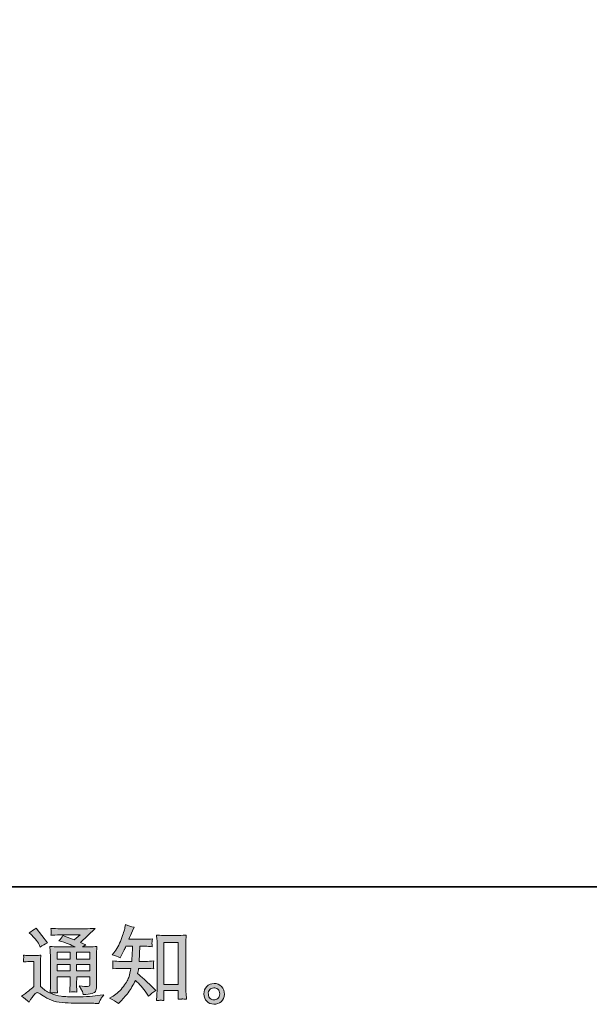
# Model space of a CAD drawing. Units: inches. Extents: x -577 to 1325, y -521 to 391.
# Drawn here: x 590 to 842, y -520 to -83 of the extents above; entities that cross this region are included whole.
import ezdxf

# ---------------------------------------------------------------- set-up
doc = ezdxf.new("R2010")
doc.units = ezdxf.units.IN
doc.header["$MEASUREMENT"] = 0
doc.layers.add('图层 1', color=7, linetype='Continuous')

msp = doc.modelspace()

# ---------------------------------------------------------------- hatches: boundary and pattern name
at = {"layer": '图层 1'}
h = msp.add_hatch(color=7, dxfattribs=at)
h.dxf.hatch_style = 2
h.paths.add_polyline_path([(606.1, -497.2), (611.85, -497.2), (611.85, -500.29), (606.1, -500.29)])
edge = h.paths.add_edge_path()
edge.add_spline(control_points=[(593.65, -519.41), (594.67, -517.69), (595.47, -516.53), (596.04, -515.93), (596.54, -515.41), (596.97, -515.15), (597.33, -515.16), (597.69, -515.17), (598.33, -515.49), (599.23, -516.12), (600.11, -516.74), (601.22, -517.39), (602.55, -518.08), (603.87, -518.76), (605.37, -519.21), (607.04, -519.41), (608.71, -519.61), (610.5, -519.73), (612.39, -519.75), (612.39, -519.75), (616.25, -519.79), (616.25, -519.79), (619.3, -519.84), (621.57, -519.88), (623.07, -519.9), (623.07, -519.9), (624.64, -519.94), (624.64, -519.94), (625.09, -518.79), (625.44, -518.02), (625.69, -517.63), (625.94, -517.24), (626.34, -516.73), (626.89, -516.08), (626.89, -516.08), (625.2, -516.34), (625.2, -516.34), (622.55, -516.77), (619, -516.98), (614.53, -516.98), (611.68, -517), (609.46, -516.93), (607.88, -516.76), (606.29, -516.58), (604.68, -516.09), (603.03, -515.29), (603.91, -515.19), (604.43, -515.15), (604.61, -515.16), (604.78, -515.17), (605.34, -515.22), (606.29, -515.29), (606.29, -515.29), (606.14, -513.35), (606.14, -513.35), (606.12, -513.07), (606.1, -512.36), (606.1, -511.21), (606.1, -511.21), (606.1, -508.18), (606.1, -508.18), (606.1, -508.18), (611.85, -508.18), (611.85, -508.18), (611.85, -508.18), (611.85, -511.4), (611.85, -511.4), (611.85, -512.07), (611.83, -512.62), (611.81, -513.06), (611.78, -513.5), (611.73, -514.11), (611.66, -514.88), (612.76, -514.73), (613.85, -514.73), (614.94, -514.88), (614.94, -514.88), (614.8, -513.31), (614.8, -513.31), (614.78, -513.14), (614.75, -512.79), (614.74, -512.27), (614.73, -511.76), (614.74, -511.48), (614.77, -511.4), (614.77, -511.4), (614.8, -508.18), (614.8, -508.18), (614.8, -508.18), (620.63, -508.18), (620.63, -508.18), (620.63, -508.18), (620.63, -511.14), (620.63, -511.14), (620.63, -511.64), (620.57, -511.96), (620.45, -512.12), (620.32, -512.29), (620.05, -512.39), (619.62, -512.41), (619.15, -512.46), (617.9, -512.37), (615.88, -512.15), (615.88, -512.15), (617, -513.87), (617, -513.87), (617.2, -514.17), (617.41, -514.9), (617.64, -516.04), (621.07, -515.79), (622.92, -515.31), (623.17, -514.58), (623.42, -513.86), (623.55, -513.29), (623.58, -512.86), (623.58, -512.86), (623.58, -499.18), (623.58, -499.18), (623.58, -498.49), (623.59, -497.81), (623.62, -497.08), (623.64, -496.37), (623.69, -495.56), (623.77, -494.66), (622.69, -494.79), (621.64, -494.85), (620.63, -494.85), (620.63, -494.85), (617.41, -494.85), (617.41, -494.85), (617.41, -494.85), (618.8, -493.91), (618.8, -493.91), (618.8, -493.91), (616.45, -492.91), (616.45, -492.91), (616.45, -492.91), (623.05, -486.62), (623.05, -486.62), (621.56, -486.75), (620.05, -486.81), (618.5, -486.81), (618.5, -486.81), (607.56, -486.81), (607.56, -486.81), (606.04, -486.81), (604.64, -486.75), (603.38, -486.62), (603.48, -487.47), (603.52, -487.96), (603.51, -488.11), (603.49, -488.26), (603.48, -488.46), (603.47, -488.7), (603.46, -488.92), (603.43, -489.26), (603.38, -489.68), (605.92, -489.53), (607.24, -489.46), (607.34, -489.46), (607.34, -489.46), (616.3, -489.46), (616.3, -489.46), (616.3, -489.46), (613.72, -491.79), (613.72, -491.79), (613.72, -491.79), (608.67, -489.87), (608.67, -489.87), (608.19, -490.66), (607.6, -491.42), (606.93, -492.13), (609.96, -493.03), (612.36, -493.93), (614.09, -494.85), (614.09, -494.85), (606.55, -494.85), (606.55, -494.85), (605.38, -494.85), (604.18, -494.79), (602.93, -494.66), (602.93, -494.66), (603.05, -496.68), (603.05, -496.68), (603.12, -498.17), (603.16, -498.94), (603.16, -498.99), (603.16, -498.99), (603.16, -511.58), (603.16, -511.58), (603.16, -512.45), (603.15, -513.11), (603.12, -513.56), (603.1, -514.01), (603.05, -514.63), (602.96, -515.43), (601.55, -514.68), (600.15, -513.7), (598.76, -512.47), (598.76, -512.47), (598.76, -501.13), (598.76, -501.13), (598.76, -500.73), (598.76, -500.35), (598.78, -500), (598.79, -499.65), (598.85, -499.14), (598.95, -498.49), (598.21, -498.62), (597.58, -498.69), (597.02, -498.69), (597.02, -498.69), (593.35, -498.69), (593.35, -498.69), (592.65, -498.69), (591.91, -498.63), (591.14, -498.51), (591.14, -498.51), (591.29, -499.57), (591.29, -499.57), (591.29, -499.63), (591.27, -499.79), (591.26, -500.03), (591.25, -500.28), (591.24, -500.49), (591.23, -500.68), (591.21, -500.87), (591.19, -501.14), (591.14, -501.53), (591.14, -501.53), (592.41, -501.41), (592.41, -501.41), (593.01, -501.36), (593.35, -501.34), (593.42, -501.34), (593.42, -501.34), (595.82, -501.34), (595.82, -501.34), (595.82, -501.34), (595.82, -512.45), (595.82, -512.45), (594.17, -513.85), (592.77, -514.96), (591.62, -515.78), (591.62, -515.78), (590.35, -516.72), (590.35, -516.72), (591.6, -517.57), (592.7, -518.47), (593.65, -519.41)], knot_values=[0, 0, 0, 0, 1, 1, 1, 2, 2, 2, 3, 3, 3, 4, 4, 4, 5, 5, 5, 6, 6, 6, 7, 7, 7, 8, 8, 8, 9, 9, 9, 10, 10, 10, 11, 11, 11, 12, 12, 12, 13, 13, 13, 14, 14, 14, 15, 15, 15, 16, 16, 16, 17, 17, 17, 18, 18, 18, 19, 19, 19, 20, 20, 20, 21, 21, 21, 22, 22, 22, 23, 23, 23, 24, 24, 24, 25, 25, 25, 26, 26, 26, 27, 27, 27, 28, 28, 28, 29, 29, 29, 30, 30, 30, 31, 31, 31, 32, 32, 32, 33, 33, 33, 34, 34, 34, 35, 35, 35, 36, 36, 36, 37, 37, 37, 38, 38, 38, 39, 39, 39, 40, 40, 40, 41, 41, 41, 42, 42, 42, 43, 43, 43, 44, 44, 44, 45, 45, 45, 46, 46, 46, 47, 47, 47, 48, 48, 48, 49, 49, 49, 50, 50, 50, 51, 51, 51, 52, 52, 52, 53, 53, 53, 54, 54, 54, 55, 55, 55, 56, 56, 56, 57, 57, 57, 58, 58, 58, 59, 59, 59, 60, 60, 60, 61, 61, 61, 62, 62, 62, 63, 63, 63, 64, 64, 64, 65, 65, 65, 66, 66, 66, 67, 67, 67, 68, 68, 68, 69, 69, 69, 70, 70, 70, 71, 71, 71, 72, 72, 72, 73, 73, 73, 74, 74, 74, 75, 75, 75, 76, 76, 76, 77, 77, 77, 78, 78, 78, 79, 79, 79, 80, 80, 80, 81, 81, 81, 82, 82, 82, 83, 83, 83, 83], degree=3, periodic=0)
h.paths.add_polyline_path([(606.1, -502.64), (611.85, -502.64), (611.85, -505.53), (606.1, -505.53)])
h.paths.add_polyline_path([(614.79, -502.64), (620.63, -502.64), (620.63, -505.53), (614.79, -505.53)])
h.paths.add_polyline_path([(614.79, -497.2), (620.63, -497.2), (620.63, -500.29), (614.79, -500.29)])
edge = h.paths.add_edge_path()
edge.add_spline(control_points=[(594.81, -489.56), (595.08, -489.83), (595.61, -490.42), (596.38, -491.32), (597.15, -492.22), (597.73, -493.05), (598.1, -493.83), (598.1, -493.83), (598.63, -494.91), (598.63, -494.91), (599.63, -494.19), (600.7, -493.56), (601.85, -493.04), (601.85, -493.04), (596.75, -486.6), (596.75, -486.6), (595.76, -487.35), (594.72, -488), (593.65, -488.55), (593.65, -488.55), (594.81, -489.56), (594.81, -489.56)], knot_values=[0, 0, 0, 0, 1, 1, 1, 2, 2, 2, 3, 3, 3, 4, 4, 4, 5, 5, 5, 6, 6, 6, 7, 7, 7, 7], degree=3, periodic=0)
h = msp.add_hatch(color=7, dxfattribs=at)
h.dxf.hatch_style = 2
edge = h.paths.add_edge_path()
edge.add_spline(control_points=[(633.29, -519.99), (633.29, -519.99), (634, -519.31), (634, -519.31), (635.17, -518.19), (636.37, -516.81), (637.6, -515.17), (638.82, -513.53), (639.9, -511.72), (640.85, -509.73), (642.68, -511.33), (644.31, -513.2), (645.76, -515.34), (645.76, -515.34), (646.69, -516.77), (646.69, -516.77), (647.64, -515.82), (648.73, -514.98), (649.95, -514.26), (649.95, -514.26), (647.86, -512.2), (647.86, -512.2), (647.86, -512.2), (645.46, -509.84), (645.46, -509.84), (644.39, -508.84), (643.19, -507.81), (641.86, -506.73), (642.01, -506.03), (642.15, -505.25), (642.28, -504.37), (642.28, -504.37), (645.46, -504.37), (645.46, -504.37), (645.81, -504.37), (646.99, -504.44), (649.02, -504.56), (648.89, -503.67), (648.83, -503.12), (648.84, -502.93), (648.85, -502.71), (648.87, -502.49), (648.88, -502.24), (648.89, -501.99), (648.94, -501.6), (649.02, -501.09), (647.74, -501.22), (646.53, -501.28), (645.38, -501.28), (645.38, -501.28), (642.58, -501.28), (642.58, -501.28), (642.58, -501.28), (642.88, -494.59), (642.88, -494.59), (642.88, -494.59), (645.12, -494.59), (645.12, -494.59), (646.12, -494.59), (647.19, -494.65), (648.34, -494.77), (648.34, -494.77), (648.27, -493.74), (648.27, -493.74), (648.22, -493.38), (648.19, -493.14), (648.21, -493.04), (648.22, -492.94), (648.23, -492.75), (648.24, -492.48), (648.25, -492.2), (648.3, -491.82), (648.38, -491.3), (647.21, -491.43), (646.12, -491.49), (645.12, -491.49), (645.12, -491.49), (637.93, -491.49), (637.93, -491.49), (638.36, -490.44), (638.89, -489.21), (639.54, -487.78), (639.54, -487.78), (640.29, -486.14), (640.29, -486.14), (639.02, -485.94), (637.75, -485.53), (636.47, -484.9), (636.47, -484.9), (636.21, -486.29), (636.21, -486.29), (635.99, -487.39), (635.44, -489.13), (634.56, -491.54), (633.69, -493.94), (632.59, -495.95), (631.27, -497.55), (631.27, -497.55), (630.56, -498.41), (630.56, -498.41), (631.88, -498.71), (633.05, -499.12), (634.08, -499.64), (634.08, -499.64), (634.49, -498.78), (634.49, -498.78), (634.49, -498.78), (635.84, -496.23), (635.84, -496.23), (636.01, -495.89), (636.28, -495.34), (636.66, -494.59), (636.66, -494.59), (639.51, -494.59), (639.51, -494.59), (639.51, -494.59), (639.36, -499.29), (639.36, -499.29), (639.33, -499.44), (639.28, -500.1), (639.21, -501.28), (639.21, -501.28), (634.45, -501.28), (634.45, -501.28), (633.28, -501.28), (632.05, -501.22), (630.78, -501.09), (630.86, -502.05), (630.89, -502.63), (630.91, -502.8), (630.92, -502.99), (630.92, -503.21), (630.89, -503.49), (630.87, -503.76), (630.83, -504.12), (630.78, -504.56), (632.8, -504.44), (634.03, -504.37), (634.45, -504.37), (634.45, -504.37), (638.87, -504.37), (638.87, -504.37), (638.62, -505.72), (638.29, -507.06), (637.89, -508.38), (637.5, -509.7), (636.55, -511.25), (635.05, -513.04), (633.55, -514.82), (632.02, -516.17), (630.44, -517.07), (630.44, -517.07), (629.39, -517.67), (629.39, -517.67), (631.02, -518.37), (632.32, -519.14), (633.29, -519.99)], knot_values=[0, 0, 0, 0, 1, 1, 1, 2, 2, 2, 3, 3, 3, 4, 4, 4, 5, 5, 5, 6, 6, 6, 7, 7, 7, 8, 8, 8, 9, 9, 9, 10, 10, 10, 11, 11, 11, 12, 12, 12, 13, 13, 13, 14, 14, 14, 15, 15, 15, 16, 16, 16, 17, 17, 17, 18, 18, 18, 19, 19, 19, 20, 20, 20, 21, 21, 21, 22, 22, 22, 23, 23, 23, 24, 24, 24, 25, 25, 25, 26, 26, 26, 27, 27, 27, 28, 28, 28, 29, 29, 29, 30, 30, 30, 31, 31, 31, 32, 32, 32, 33, 33, 33, 34, 34, 34, 35, 35, 35, 36, 36, 36, 37, 37, 37, 38, 38, 38, 39, 39, 39, 40, 40, 40, 41, 41, 41, 42, 42, 42, 43, 43, 43, 44, 44, 44, 45, 45, 45, 46, 46, 46, 47, 47, 47, 48, 48, 48, 49, 49, 49, 50, 50, 50, 51, 51, 51, 52, 52, 52, 52], degree=3, periodic=0)
edge = h.paths.add_edge_path()
edge.add_spline(control_points=[(651.91, -518.52), (652.09, -518.5), (652.62, -518.55), (653.52, -518.65), (653.52, -518.65), (653.48, -517.42), (653.48, -517.42), (653.48, -517.42), (653.41, -516.22), (653.41, -516.22), (653.41, -516.22), (653.41, -514.16), (653.41, -514.16), (653.41, -514.16), (659.9, -514.16), (659.9, -514.16), (659.9, -514.16), (659.9, -516.41), (659.9, -516.41), (659.9, -516.53), (659.89, -516.74), (659.86, -517.05), (659.84, -517.37), (659.83, -517.72), (659.83, -518.09), (660.82, -518.02), (661.44, -517.97), (661.67, -517.95), (661.9, -517.94), (662.5, -517.99), (663.47, -518.09), (663.47, -518.09), (663.32, -515.58), (663.32, -515.58), (663.27, -514.83), (663.25, -514.01), (663.25, -513.1), (663.25, -513.1), (663.25, -493.7), (663.25, -493.7), (663.25, -492.93), (663.25, -492.29), (663.26, -491.78), (663.27, -491.28), (663.33, -490.56), (663.43, -489.61), (661.42, -489.73), (660.26, -489.79), (659.96, -489.79), (659.96, -489.79), (653.63, -489.79), (653.63, -489.79), (653.2, -489.79), (652.09, -489.73), (650.28, -489.61), (650.28, -489.61), (650.43, -491.63), (650.43, -491.63), (650.45, -491.94), (650.46, -492.63), (650.46, -493.7), (650.46, -493.7), (650.46, -513.56), (650.46, -513.56), (650.46, -514.26), (650.44, -515), (650.39, -515.78), (650.34, -516.57), (650.29, -517.53), (650.24, -518.65), (651.18, -518.58), (651.74, -518.53), (651.91, -518.52)], knot_values=[0, 0, 0, 0, 1, 1, 1, 2, 2, 2, 3, 3, 3, 4, 4, 4, 5, 5, 5, 6, 6, 6, 7, 7, 7, 8, 8, 8, 9, 9, 9, 10, 10, 10, 11, 11, 11, 12, 12, 12, 13, 13, 13, 14, 14, 14, 15, 15, 15, 16, 16, 16, 17, 17, 17, 18, 18, 18, 19, 19, 19, 20, 20, 20, 21, 21, 21, 22, 22, 22, 23, 23, 23, 24, 24, 24, 24], degree=3, periodic=0)
h.paths.add_polyline_path([(653.41, -492.89), (659.9, -492.89), (659.9, -511.51), (653.41, -511.51)])
h = msp.add_hatch(color=7, dxfattribs=at)
h.dxf.hatch_style = 2
edge = h.paths.add_edge_path()
edge.add_spline(control_points=[(674.06, -517.74), (673.54, -517.33), (673.27, -516.71), (673.22, -515.86), (673.14, -514.98), (673.34, -514.3), (673.83, -513.81), (674.32, -513.32), (674.9, -513.07), (675.59, -513.05), (676.28, -513.02), (676.9, -513.22), (677.45, -513.66), (678, -514.1), (678.27, -514.77), (678.29, -515.67), (678.3, -516.57), (678.02, -517.24), (677.46, -517.7), (676.9, -518.17), (676.3, -518.39), (675.65, -518.37), (675.1, -518.37), (674.57, -518.15), (674.06, -517.74)], knot_values=[0, 0, 0, 0, 1, 1, 1, 2, 2, 2, 3, 3, 3, 4, 4, 4, 5, 5, 5, 6, 6, 6, 7, 7, 7, 8, 8, 8, 8], degree=3, periodic=0)
edge = h.paths.add_edge_path()
edge.add_spline(control_points=[(679.07, -512.49), (678.19, -511.54), (677.09, -511.06), (675.78, -511.08), (674.47, -511.09), (673.38, -511.54), (672.52, -512.41), (671.66, -513.29), (671.25, -514.4), (671.27, -515.74), (671.3, -517.09), (671.71, -518.17), (672.52, -518.98), (673.33, -519.79), (674.39, -520.23), (675.69, -520.28), (676.91, -520.32), (677.99, -519.96), (678.91, -519.19), (679.83, -518.42), (680.32, -517.29), (680.37, -515.82), (680.4, -514.55), (679.96, -513.43), (679.07, -512.49)], knot_values=[0, 0, 0, 0, 1, 1, 1, 2, 2, 2, 3, 3, 3, 4, 4, 4, 5, 5, 5, 6, 6, 6, 7, 7, 7, 8, 8, 8, 8], degree=3, periodic=0)

# ---------------------------------------------------------------- linework, layer by layer
at = {"layer": '图层 1', "color": 7, "lineweight": 35}
msp.add_lwpolyline([(1325.49, -468.26), (-576.65, -468.26), (-576.65, 328.83), (1325.49, 328.83), (1325.49, -468.26)], dxfattribs=at)
at = {"layer": '图层 1', "color": 7, "lineweight": 0}
for points in [[(653.41, -492.89), (659.9, -492.89), (659.9, -511.51), (653.41, -511.51), (653.41, -492.89)], [(606.1, -497.2), (611.85, -497.2), (611.85, -500.29), (606.1, -500.29), (606.1, -497.2)], [(614.79, -497.2), (620.63, -497.2), (620.63, -500.29), (614.79, -500.29), (614.79, -497.2)], [(606.1, -502.64), (611.85, -502.64), (611.85, -505.53), (606.1, -505.53), (606.1, -502.64)], [(614.79, -502.64), (620.63, -502.64), (620.63, -505.53), (614.79, -505.53), (614.79, -502.64)]]:
    msp.add_lwpolyline(points, dxfattribs=at)
for points, knots in [([(593.65, -519.41), (594.67, -517.69), (595.47, -516.53), (596.04, -515.93), (596.54, -515.41), (596.97, -515.15), (597.33, -515.16), (597.69, -515.17), (598.33, -515.49), (599.23, -516.12), (600.11, -516.74), (601.22, -517.39), (602.55, -518.08), (603.87, -518.76), (605.37, -519.21), (607.04, -519.41), (608.71, -519.61), (610.5, -519.73), (612.39, -519.75), (612.39, -519.75), (616.25, -519.79), (616.25, -519.79), (619.3, -519.84), (621.57, -519.88), (623.07, -519.9), (623.07, -519.9), (624.64, -519.94), (624.64, -519.94), (625.09, -518.79), (625.44, -518.02), (625.69, -517.63), (625.94, -517.24), (626.34, -516.73), (626.89, -516.08), (626.89, -516.08), (625.2, -516.34), (625.2, -516.34), (622.55, -516.77), (619, -516.98), (614.53, -516.98), (611.68, -517), (609.46, -516.93), (607.88, -516.76), (606.29, -516.58), (604.68, -516.09), (603.03, -515.29), (603.91, -515.19), (604.43, -515.15), (604.61, -515.16), (604.78, -515.17), (605.34, -515.22), (606.29, -515.29), (606.29, -515.29), (606.14, -513.35), (606.14, -513.35), (606.12, -513.07), (606.1, -512.36), (606.1, -511.21), (606.1, -511.21), (606.1, -508.18), (606.1, -508.18), (606.1, -508.18), (611.85, -508.18), (611.85, -508.18), (611.85, -508.18), (611.85, -511.4), (611.85, -511.4), (611.85, -512.07), (611.83, -512.62), (611.81, -513.06), (611.78, -513.5), (611.73, -514.11), (611.66, -514.88), (612.76, -514.73), (613.85, -514.73), (614.94, -514.88), (614.94, -514.88), (614.8, -513.31), (614.8, -513.31), (614.78, -513.14), (614.75, -512.79), (614.74, -512.27), (614.73, -511.76), (614.74, -511.48), (614.77, -511.4), (614.77, -511.4), (614.8, -508.18), (614.8, -508.18), (614.8, -508.18), (620.63, -508.18), (620.63, -508.18), (620.63, -508.18), (620.63, -511.14), (620.63, -511.14), (620.63, -511.64), (620.57, -511.96), (620.45, -512.12), (620.32, -512.29), (620.05, -512.39), (619.62, -512.41), (619.15, -512.46), (617.9, -512.37), (615.88, -512.15), (615.88, -512.15), (617, -513.87), (617, -513.87), (617.2, -514.17), (617.41, -514.9), (617.64, -516.04), (621.07, -515.79), (622.92, -515.31), (623.17, -514.58), (623.42, -513.86), (623.55, -513.29), (623.58, -512.86), (623.58, -512.86), (623.58, -499.18), (623.58, -499.18), (623.58, -498.49), (623.59, -497.81), (623.62, -497.08), (623.64, -496.37), (623.69, -495.56), (623.77, -494.66), (622.69, -494.79), (621.64, -494.85), (620.63, -494.85), (620.63, -494.85), (617.41, -494.85), (617.41, -494.85), (617.41, -494.85), (618.8, -493.91), (618.8, -493.91), (618.8, -493.91), (616.45, -492.91), (616.45, -492.91), (616.45, -492.91), (623.05, -486.62), (623.05, -486.62), (621.56, -486.75), (620.05, -486.81), (618.5, -486.81), (618.5, -486.81), (607.56, -486.81), (607.56, -486.81), (606.04, -486.81), (604.64, -486.75), (603.38, -486.62), (603.48, -487.47), (603.52, -487.96), (603.51, -488.11), (603.49, -488.26), (603.48, -488.46), (603.47, -488.7), (603.46, -488.92), (603.43, -489.26), (603.38, -489.68), (605.92, -489.53), (607.24, -489.46), (607.34, -489.46), (607.34, -489.46), (616.3, -489.46), (616.3, -489.46), (616.3, -489.46), (613.72, -491.79), (613.72, -491.79), (613.72, -491.79), (608.67, -489.87), (608.67, -489.87), (608.19, -490.66), (607.6, -491.42), (606.93, -492.13), (609.96, -493.03), (612.36, -493.93), (614.09, -494.85), (614.09, -494.85), (606.55, -494.85), (606.55, -494.85), (605.38, -494.85), (604.18, -494.79), (602.93, -494.66), (602.93, -494.66), (603.05, -496.68), (603.05, -496.68), (603.12, -498.17), (603.16, -498.94), (603.16, -498.99), (603.16, -498.99), (603.16, -511.58), (603.16, -511.58), (603.16, -512.45), (603.15, -513.11), (603.12, -513.56), (603.1, -514.01), (603.05, -514.63), (602.96, -515.43), (601.55, -514.68), (600.15, -513.7), (598.76, -512.47), (598.76, -512.47), (598.76, -501.13), (598.76, -501.13), (598.76, -500.73), (598.76, -500.35), (598.78, -500), (598.79, -499.65), (598.85, -499.14), (598.95, -498.49), (598.21, -498.62), (597.58, -498.69), (597.02, -498.69), (597.02, -498.69), (593.35, -498.69), (593.35, -498.69), (592.65, -498.69), (591.91, -498.63), (591.14, -498.51), (591.14, -498.51), (591.29, -499.57), (591.29, -499.57), (591.29, -499.63), (591.27, -499.79), (591.26, -500.03), (591.25, -500.28), (591.24, -500.49), (591.23, -500.68), (591.21, -500.87), (591.19, -501.14), (591.14, -501.53), (591.14, -501.53), (592.41, -501.41), (592.41, -501.41), (593.01, -501.36), (593.35, -501.34), (593.42, -501.34), (593.42, -501.34), (595.82, -501.34), (595.82, -501.34), (595.82, -501.34), (595.82, -512.45), (595.82, -512.45), (594.17, -513.85), (592.77, -514.96), (591.62, -515.78), (591.62, -515.78), (590.35, -516.72), (590.35, -516.72), (591.6, -517.57), (592.7, -518.47), (593.65, -519.41)], [0, 0, 0, 0, 1, 1, 1, 2, 2, 2, 3, 3, 3, 4, 4, 4, 5, 5, 5, 6, 6, 6, 7, 7, 7, 8, 8, 8, 9, 9, 9, 10, 10, 10, 11, 11, 11, 12, 12, 12, 13, 13, 13, 14, 14, 14, 15, 15, 15, 16, 16, 16, 17, 17, 17, 18, 18, 18, 19, 19, 19, 20, 20, 20, 21, 21, 21, 22, 22, 22, 23, 23, 23, 24, 24, 24, 25, 25, 25, 26, 26, 26, 27, 27, 27, 28, 28, 28, 29, 29, 29, 30, 30, 30, 31, 31, 31, 32, 32, 32, 33, 33, 33, 34, 34, 34, 35, 35, 35, 36, 36, 36, 37, 37, 37, 38, 38, 38, 39, 39, 39, 40, 40, 40, 41, 41, 41, 42, 42, 42, 43, 43, 43, 44, 44, 44, 45, 45, 45, 46, 46, 46, 47, 47, 47, 48, 48, 48, 49, 49, 49, 50, 50, 50, 51, 51, 51, 52, 52, 52, 53, 53, 53, 54, 54, 54, 55, 55, 55, 56, 56, 56, 57, 57, 57, 58, 58, 58, 59, 59, 59, 60, 60, 60, 61, 61, 61, 62, 62, 62, 63, 63, 63, 64, 64, 64, 65, 65, 65, 66, 66, 66, 67, 67, 67, 68, 68, 68, 69, 69, 69, 70, 70, 70, 71, 71, 71, 72, 72, 72, 73, 73, 73, 74, 74, 74, 75, 75, 75, 76, 76, 76, 77, 77, 77, 78, 78, 78, 79, 79, 79, 80, 80, 80, 81, 81, 81, 82, 82, 82, 83, 83, 83, 83]), ([(594.81, -489.56), (595.08, -489.83), (595.61, -490.42), (596.38, -491.32), (597.15, -492.22), (597.73, -493.05), (598.1, -493.83), (598.1, -493.83), (598.63, -494.91), (598.63, -494.91), (599.63, -494.19), (600.7, -493.56), (601.85, -493.04), (601.85, -493.04), (596.75, -486.6), (596.75, -486.6), (595.76, -487.35), (594.72, -488), (593.65, -488.55), (593.65, -488.55), (594.81, -489.56), (594.81, -489.56)], [0, 0, 0, 0, 1, 1, 1, 2, 2, 2, 3, 3, 3, 4, 4, 4, 5, 5, 5, 6, 6, 6, 7, 7, 7, 7]), ([(633.29, -519.99), (633.29, -519.99), (634, -519.31), (634, -519.31), (635.17, -518.19), (636.37, -516.81), (637.6, -515.17), (638.82, -513.53), (639.9, -511.72), (640.85, -509.73), (642.68, -511.33), (644.31, -513.2), (645.76, -515.34), (645.76, -515.34), (646.69, -516.77), (646.69, -516.77), (647.64, -515.82), (648.73, -514.98), (649.95, -514.26), (649.95, -514.26), (647.86, -512.2), (647.86, -512.2), (647.86, -512.2), (645.46, -509.84), (645.46, -509.84), (644.39, -508.84), (643.19, -507.81), (641.86, -506.73), (642.01, -506.03), (642.15, -505.25), (642.28, -504.37), (642.28, -504.37), (645.46, -504.37), (645.46, -504.37), (645.81, -504.37), (646.99, -504.44), (649.02, -504.56), (648.89, -503.67), (648.83, -503.12), (648.84, -502.93), (648.85, -502.71), (648.87, -502.49), (648.88, -502.24), (648.89, -501.99), (648.94, -501.6), (649.02, -501.09), (647.74, -501.22), (646.53, -501.28), (645.38, -501.28), (645.38, -501.28), (642.58, -501.28), (642.58, -501.28), (642.58, -501.28), (642.88, -494.59), (642.88, -494.59), (642.88, -494.59), (645.12, -494.59), (645.12, -494.59), (646.12, -494.59), (647.19, -494.65), (648.34, -494.77), (648.34, -494.77), (648.27, -493.74), (648.27, -493.74), (648.22, -493.38), (648.19, -493.14), (648.21, -493.04), (648.22, -492.94), (648.23, -492.75), (648.24, -492.48), (648.25, -492.2), (648.3, -491.82), (648.38, -491.3), (647.21, -491.43), (646.12, -491.49), (645.12, -491.49), (645.12, -491.49), (637.93, -491.49), (637.93, -491.49), (638.36, -490.44), (638.89, -489.21), (639.54, -487.78), (639.54, -487.78), (640.29, -486.14), (640.29, -486.14), (639.02, -485.94), (637.75, -485.53), (636.47, -484.9), (636.47, -484.9), (636.21, -486.29), (636.21, -486.29), (635.99, -487.39), (635.44, -489.13), (634.56, -491.54), (633.69, -493.94), (632.59, -495.95), (631.27, -497.55), (631.27, -497.55), (630.56, -498.41), (630.56, -498.41), (631.88, -498.71), (633.05, -499.12), (634.08, -499.64), (634.08, -499.64), (634.49, -498.78), (634.49, -498.78), (634.49, -498.78), (635.84, -496.23), (635.84, -496.23), (636.01, -495.89), (636.28, -495.34), (636.66, -494.59), (636.66, -494.59), (639.51, -494.59), (639.51, -494.59), (639.51, -494.59), (639.36, -499.29), (639.36, -499.29), (639.33, -499.44), (639.28, -500.1), (639.21, -501.28), (639.21, -501.28), (634.45, -501.28), (634.45, -501.28), (633.28, -501.28), (632.05, -501.22), (630.78, -501.09), (630.86, -502.05), (630.89, -502.63), (630.91, -502.8), (630.92, -502.99), (630.92, -503.21), (630.89, -503.49), (630.87, -503.76), (630.83, -504.12), (630.78, -504.56), (632.8, -504.44), (634.03, -504.37), (634.45, -504.37), (634.45, -504.37), (638.87, -504.37), (638.87, -504.37), (638.62, -505.72), (638.29, -507.06), (637.89, -508.38), (637.5, -509.7), (636.55, -511.25), (635.05, -513.04), (633.55, -514.82), (632.02, -516.17), (630.44, -517.07), (630.44, -517.07), (629.39, -517.67), (629.39, -517.67), (631.02, -518.37), (632.32, -519.14), (633.29, -519.99)], [0, 0, 0, 0, 1, 1, 1, 2, 2, 2, 3, 3, 3, 4, 4, 4, 5, 5, 5, 6, 6, 6, 7, 7, 7, 8, 8, 8, 9, 9, 9, 10, 10, 10, 11, 11, 11, 12, 12, 12, 13, 13, 13, 14, 14, 14, 15, 15, 15, 16, 16, 16, 17, 17, 17, 18, 18, 18, 19, 19, 19, 20, 20, 20, 21, 21, 21, 22, 22, 22, 23, 23, 23, 24, 24, 24, 25, 25, 25, 26, 26, 26, 27, 27, 27, 28, 28, 28, 29, 29, 29, 30, 30, 30, 31, 31, 31, 32, 32, 32, 33, 33, 33, 34, 34, 34, 35, 35, 35, 36, 36, 36, 37, 37, 37, 38, 38, 38, 39, 39, 39, 40, 40, 40, 41, 41, 41, 42, 42, 42, 43, 43, 43, 44, 44, 44, 45, 45, 45, 46, 46, 46, 47, 47, 47, 48, 48, 48, 49, 49, 49, 50, 50, 50, 51, 51, 51, 52, 52, 52, 52]), ([(651.91, -518.52), (652.09, -518.5), (652.62, -518.55), (653.52, -518.65), (653.52, -518.65), (653.48, -517.42), (653.48, -517.42), (653.48, -517.42), (653.41, -516.22), (653.41, -516.22), (653.41, -516.22), (653.41, -514.16), (653.41, -514.16), (653.41, -514.16), (659.9, -514.16), (659.9, -514.16), (659.9, -514.16), (659.9, -516.41), (659.9, -516.41), (659.9, -516.53), (659.89, -516.74), (659.86, -517.05), (659.84, -517.37), (659.83, -517.72), (659.83, -518.09), (660.82, -518.02), (661.44, -517.97), (661.67, -517.95), (661.9, -517.94), (662.5, -517.99), (663.47, -518.09), (663.47, -518.09), (663.32, -515.58), (663.32, -515.58), (663.27, -514.83), (663.25, -514.01), (663.25, -513.1), (663.25, -513.1), (663.25, -493.7), (663.25, -493.7), (663.25, -492.93), (663.25, -492.29), (663.26, -491.78), (663.27, -491.28), (663.33, -490.56), (663.43, -489.61), (661.42, -489.73), (660.26, -489.79), (659.96, -489.79), (659.96, -489.79), (653.63, -489.79), (653.63, -489.79), (653.2, -489.79), (652.09, -489.73), (650.28, -489.61), (650.28, -489.61), (650.43, -491.63), (650.43, -491.63), (650.45, -491.94), (650.46, -492.63), (650.46, -493.7), (650.46, -493.7), (650.46, -513.56), (650.46, -513.56), (650.46, -514.26), (650.44, -515), (650.39, -515.78), (650.34, -516.57), (650.29, -517.53), (650.24, -518.65), (651.18, -518.58), (651.74, -518.53), (651.91, -518.52)], [0, 0, 0, 0, 1, 1, 1, 2, 2, 2, 3, 3, 3, 4, 4, 4, 5, 5, 5, 6, 6, 6, 7, 7, 7, 8, 8, 8, 9, 9, 9, 10, 10, 10, 11, 11, 11, 12, 12, 12, 13, 13, 13, 14, 14, 14, 15, 15, 15, 16, 16, 16, 17, 17, 17, 18, 18, 18, 19, 19, 19, 20, 20, 20, 21, 21, 21, 22, 22, 22, 23, 23, 23, 24, 24, 24, 24]), ([(679.07, -512.49), (678.19, -511.54), (677.09, -511.06), (675.78, -511.08), (674.47, -511.09), (673.38, -511.54), (672.52, -512.41), (671.66, -513.29), (671.25, -514.4), (671.27, -515.74), (671.3, -517.09), (671.71, -518.17), (672.52, -518.98), (673.33, -519.79), (674.39, -520.23), (675.69, -520.28), (676.91, -520.32), (677.99, -519.96), (678.91, -519.19), (679.83, -518.42), (680.32, -517.29), (680.37, -515.82), (680.4, -514.55), (679.96, -513.43), (679.07, -512.49)], [0, 0, 0, 0, 1, 1, 1, 2, 2, 2, 3, 3, 3, 4, 4, 4, 5, 5, 5, 6, 6, 6, 7, 7, 7, 8, 8, 8, 8]), ([(674.06, -517.74), (673.54, -517.33), (673.27, -516.71), (673.22, -515.86), (673.14, -514.98), (673.34, -514.3), (673.83, -513.81), (674.32, -513.32), (674.9, -513.07), (675.59, -513.05), (676.28, -513.02), (676.9, -513.22), (677.45, -513.66), (678, -514.1), (678.27, -514.77), (678.29, -515.67), (678.3, -516.57), (678.02, -517.24), (677.46, -517.7), (676.9, -518.17), (676.3, -518.39), (675.65, -518.37), (675.1, -518.37), (674.57, -518.15), (674.06, -517.74)], [0, 0, 0, 0, 1, 1, 1, 2, 2, 2, 3, 3, 3, 4, 4, 4, 5, 5, 5, 6, 6, 6, 7, 7, 7, 8, 8, 8, 8])]:
    msp.add_open_spline(points, degree=3, knots=knots, dxfattribs=at)

doc.saveas('drawing.dxf')
